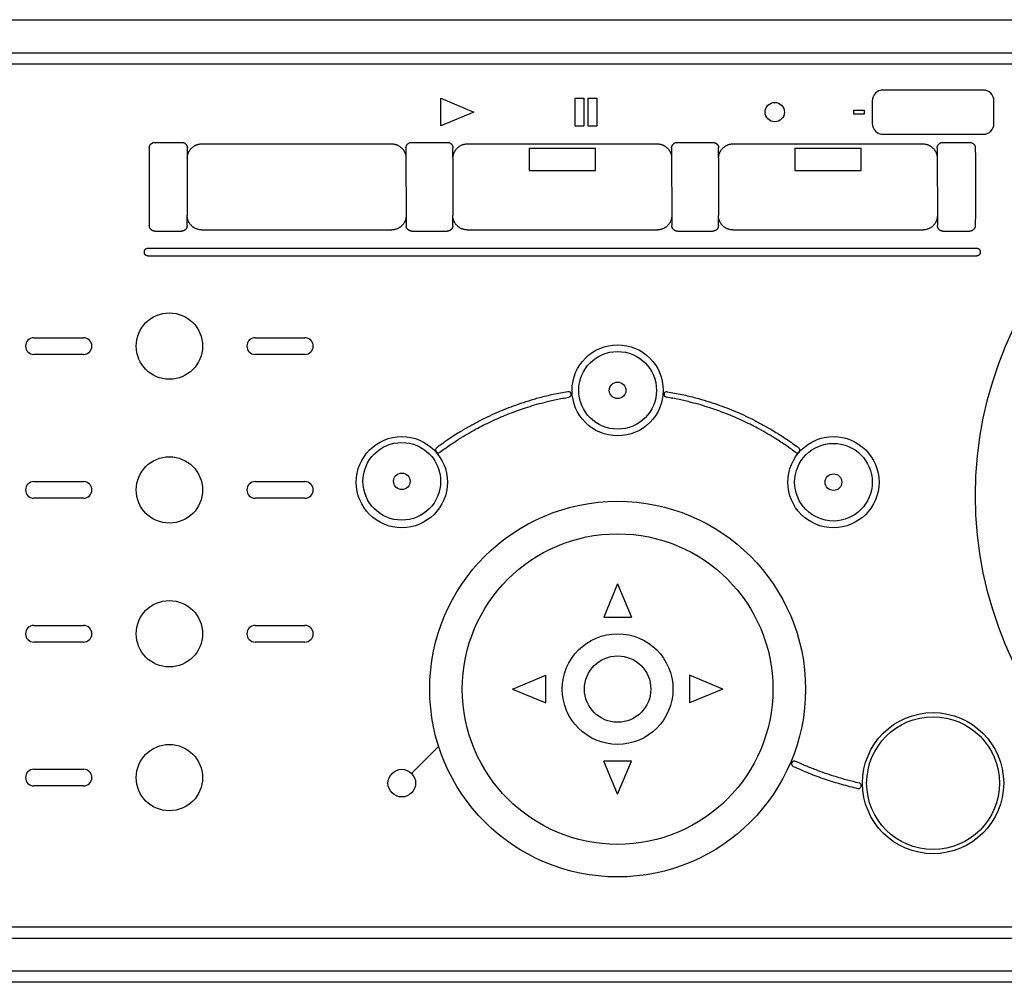
# Model space of a CAD drawing. Extents: x 131 to 257, y 257 to 371.
# Drawn here: x 163 to 172, y 320 to 329 of the extents above; entities that cross this region are included whole.
import ezdxf

# ---------------------------------------------------------------- set-up
doc = ezdxf.new("R2010")
doc.units = 0
doc.header["$MEASUREMENT"] = 0
doc.layers.add('GAIKEI', color=7, linetype='CONTINUOUS')

msp = doc.modelspace()

# ---------------------------------------------------------------- linework, layer by layer
at = {"layer": 'GAIKEI', "color": 1, "linetype": 'CONTINUOUS'}
for p, q in [((143.48023, 328.72775), (185.48023, 328.72775)), ((143.48023, 328.72775), (185.48023, 328.72775)), ((149.23917, 328.32775), (179.22129, 328.32775)), ((171.98024, 328.09223), (171.08024, 328.09223)), ((167.08213, 327.76773), (167.08213, 328.01723)), ((167.08213, 328.01723), (167.38213, 327.89223)), ((168.29407, 328.01773), (168.29407, 327.76773)), ((168.29407, 328.01773), (168.37407, 328.01773)), ((168.37407, 328.01773), (168.37407, 327.76773)), ((168.41157, 328.01773), (168.41157, 327.76773)), ((168.41157, 328.01773), (168.49157, 328.01773)), ((168.49157, 328.01773), (168.49157, 327.76773)), ((170.98024, 327.99223), (170.98024, 327.79223)), ((172.08024, 327.79223), (172.08024, 327.99223)), ((167.38213, 327.89223), (167.08213, 327.76773)), ((170.81068, 327.90723), (170.81068, 327.87723)), ((170.91068, 327.90723), (170.81068, 327.90723)), ((170.81068, 327.87723), (170.91068, 327.87723)), ((170.91068, 327.87723), (170.91068, 327.90723)), ((168.29407, 327.76773), (168.37407, 327.76773)), ((168.41157, 327.76773), (168.49157, 327.76773)), ((171.08024, 327.69223), (171.98024, 327.69223)), ((164.49854, 327.61874), (164.74277, 327.61874)), ((164.92271, 327.60525), (166.63776, 327.60525)), ((166.81769, 327.61874), (167.14277, 327.61874)), ((167.32271, 327.60525), (169.03776, 327.60525)), ((167.88023, 327.566), (167.88023, 327.366)), ((167.88023, 327.566), (168.48023, 327.566)), ((168.48023, 327.366), (168.48023, 327.566)), ((169.21769, 327.61874), (169.54277, 327.61874)), ((169.72271, 327.60525), (171.43776, 327.60525)), ((170.28023, 327.566), (170.28023, 327.366)), ((170.28023, 327.566), (170.88023, 327.566)), ((170.88023, 327.366), (170.88023, 327.566)), ((171.61769, 327.61874), (171.86193, 327.61874)), ((167.88023, 327.366), (168.48023, 327.366)), ((170.28023, 327.366), (170.88023, 327.366)), ((164.49898, 326.81688), (164.7408, 326.81688)), ((164.9208, 326.82833), (166.63967, 326.82833)), ((166.81966, 326.81688), (167.1408, 326.81688)), ((167.3208, 326.82833), (169.03967, 326.82833)), ((169.21966, 326.81688), (169.5408, 326.81688)), ((169.7208, 326.82833), (171.43967, 326.82833)), ((171.61966, 326.81688), (171.86149, 326.81688)), ((164.40523, 326.62433), (164.40523, 326.63116)), ((164.43423, 326.66253), (171.92623, 326.66253)), ((164.43423, 326.59295), (171.92623, 326.59295)), ((171.95523, 326.63116), (171.95523, 326.62433)), ((163.40524, 325.85273), (163.85524, 325.85273)), ((165.40524, 325.85273), (165.85524, 325.85273)), ((163.85524, 325.70273), (163.40524, 325.70273)), ((165.85524, 325.70273), (165.40524, 325.70273)), ((163.40524, 324.55273), (163.85524, 324.55273)), ((165.40524, 324.55273), (165.85524, 324.55273)), ((163.85524, 324.40273), (163.40524, 324.40273)), ((165.85524, 324.40273), (165.40524, 324.40273)), ((168.68024, 323.62773), (168.55524, 323.32773)), ((168.68024, 323.62773), (168.80524, 323.32773)), ((168.55524, 323.32773), (168.80524, 323.32773)), ((163.40524, 323.25273), (163.85524, 323.25273)), ((165.40524, 323.25273), (165.85524, 323.25273)), ((163.85524, 323.10273), (163.40524, 323.10273)), ((165.85524, 323.10273), (165.40524, 323.10273)), ((167.73024, 322.67773), (168.03024, 322.80273)), ((168.03024, 322.55273), (168.03024, 322.80273)), ((169.33024, 322.80273), (169.33024, 322.55273)), ((169.63024, 322.67773), (169.33024, 322.80273)), ((167.73024, 322.67773), (168.03024, 322.55273)), ((169.63024, 322.67773), (169.33024, 322.55273)), ((167.06147, 322.15898), (166.81862, 321.91613)), ((163.40524, 321.95273), (163.85524, 321.95273)), ((168.80524, 322.02773), (168.55524, 322.02773)), ((168.68024, 321.72773), (168.55524, 322.02773)), ((168.68024, 321.72773), (168.80524, 322.02773)), ((163.85524, 321.80273), (163.40524, 321.80273)), ((149.23917, 320.52775), (179.22129, 320.52775)), ((185.48023, 320.12775), (143.48023, 320.12775))]:
    msp.add_line(p, q, dxfattribs=at)
at = {"layer": 'GAIKEI', "color": 7, "linetype": 'CONTINUOUS'}
for p, q in [((149.23917, 328.42775), (179.22129, 328.42775)), ((149.23917, 320.42775), (179.22129, 320.42775))]:
    msp.add_line(p, q, dxfattribs=at)
at = {"layer": 'GAIKEI', "color": 1}
for p, q in [((164.79237, 327.47563), (164.7911, 326.95859)), ((166.76809, 327.47563), (166.76936, 326.95859)), ((167.19237, 327.47563), (167.1911, 326.95859)), ((169.16809, 327.47563), (169.16936, 326.95859)), ((169.59237, 327.47563), (169.5911, 326.95859)), ((171.56809, 327.47563), (171.56936, 326.95859))]:
    msp.add_line(p, q, dxfattribs=at)
at = {"layer": 'GAIKEI', "linetype": 'CONTINUOUS'}
msp.add_line((185.48023, 320.02775), (143.48023, 320.02775), dxfattribs=at)
msp.add_line((185.48023, 320.02775), (143.48023, 320.02775), dxfattribs=at)
at = {"layer": 'GAIKEI', "color": 1, "linetype": 'CONTINUOUS'}
for centre, radius in [((170.10024, 327.89223), 0.0875), ((164.63024, 325.77773), 0.3), ((164.63024, 324.47773), 0.3), ((164.63024, 323.17773), 0.3), ((164.63024, 321.87773), 0.3)]:
    msp.add_circle(centre, radius, dxfattribs=at)
at = {"layer": 'GAIKEI', "color": 1}
for centre, radius in [((175.38023, 324.42775), 3.46709), ((168.68023, 325.37775), 0.41154), ((168.68023, 325.37775), 0.35092), ((168.68023, 325.37775), 0.075), ((166.73023, 324.54775), 0.41193), ((166.73023, 324.55557), 0.35092), ((170.63023, 324.54775), 0.41193), ((170.63023, 324.54775), 0.35092), ((166.73023, 324.55557), 0.075), ((170.63023, 324.54775), 0.075), ((168.68024, 322.67773), 1.69759), ((168.68024, 322.67773), 1.4035), ((168.68024, 322.67773), 0.5), ((168.68024, 322.67773), 0.3), ((171.53023, 321.82775), 0.6379), ((171.53023, 321.82775), 0.6), ((166.73023, 321.82775), 0.125)]:
    msp.add_circle(centre, radius, dxfattribs=at)
at = {"layer": 'GAIKEI', "color": 1, "linetype": 'CONTINUOUS'}
for centre, start, end in [((171.08024, 327.99223), 90, 180), ((171.98024, 327.99223), 0, 90), ((171.08024, 327.79223), 180, 270), ((171.98024, 327.79223), 270, 0)]:
    msp.add_arc(centre, 0.1, start, end, dxfattribs=at)
at = {"layer": 'GAIKEI', "color": 1}
for centre, radius, start, end in [((163.40524, 325.77773), 0.075, 90, 270), ((163.85524, 325.77773), 0.075, 270, 90), ((165.40524, 325.77773), 0.075, 90, 270), ((165.85524, 325.77773), 0.075, 270, 90), ((168.23556, 325.34097), 0.02499, 279.468325, 99.468327), ((169.12491, 325.34097), 0.02499, 80.531673, 260.531675), ((167.06019, 324.83912), 0.025, 126.787735, 306.787739), ((170.30028, 324.83912), 0.025, 233.212261, 53.212265), ((163.40524, 324.47773), 0.075, 90, 270), ((163.85524, 324.47773), 0.075, 270, 90), ((165.40524, 324.47773), 0.075, 90, 270), ((165.85524, 324.47773), 0.075, 270, 90), ((163.40524, 323.17773), 0.075, 90, 270), ((163.85524, 323.17773), 0.075, 270, 90), ((165.40524, 323.17773), 0.075, 90, 270), ((165.85524, 323.17773), 0.075, 270, 90), ((163.40524, 321.87773), 0.075, 90, 270), ((163.85524, 321.87773), 0.075, 270, 90), ((170.277, 322.00197), 0.02492, 65.127622, 245.127622), ((170.85686, 321.80419), 0.0249, 256.938782, 76.938789)]:
    msp.add_arc(centre, radius, start, end, dxfattribs=at)
at = {"layer": 'GAIKEI', "color": 1, "linetype": 'CONTINUOUS'}
for points in [[(164.44869, 327.56926), (164.44826, 327.52323), (164.44794, 327.47915), (164.44773, 327.44447), (164.44756, 327.41085), (164.44744, 327.38112), (164.44735, 327.35053), (164.44727, 327.3194), (164.44722, 327.28831), (164.4472, 327.25643), (164.4472, 327.22456), (164.44723, 327.19094), (164.44728, 327.15731), (164.44737, 327.12157), (164.44748, 327.08714), (164.44766, 327.04335), (164.4479, 326.99754), (164.44832, 326.93364), (164.44888, 326.86642)], [(164.44869, 327.56926), (164.44914, 327.57565), (164.45037, 327.58165), (164.45184, 327.58624), (164.45366, 327.59054), (164.45561, 327.59421), (164.45795, 327.5978), (164.46062, 327.60123), (164.46359, 327.60443), (164.46682, 327.60734), (164.47028, 327.60995), (164.47387, 327.61222), (164.47753, 327.6141), (164.4818, 327.61583), (164.48634, 327.61723), (164.49225, 327.61836), (164.49854, 327.61874)], [(164.74277, 327.61874), (164.74911, 327.61836), (164.75507, 327.61721), (164.75964, 327.61578), (164.76394, 327.61402), (164.76762, 327.61211), (164.77123, 327.60981), (164.77471, 327.60716), (164.77795, 327.6042), (164.78092, 327.60096), (164.78359, 327.59747), (164.78592, 327.59383), (164.78785, 327.59012), (164.78964, 327.58577), (164.79108, 327.58113), (164.79225, 327.57507), (164.79263, 327.56861)], [(164.79237, 327.47563), (164.7931, 327.48925), (164.79519, 327.50214), (164.79776, 327.51212), (164.80094, 327.5216), (164.80439, 327.52977), (164.80853, 327.53791), (164.8133, 327.54587), (164.81863, 327.55347), (164.82451, 327.56071), (164.83091, 327.5675), (164.83776, 327.57382), (164.84505, 327.57963), (164.85268, 327.58487), (164.86066, 327.58955), (164.86881, 327.59361), (164.87698, 327.59697), (164.88643, 327.60007), (164.89637, 327.60257), (164.90918, 327.60458), (164.92271, 327.60525)], [(164.79237, 327.47563), (164.7925, 327.52212), (164.79263, 327.56861)], [(166.63776, 327.60525), (166.65129, 327.60458), (166.66409, 327.60257), (166.67403, 327.60007), (166.68347, 327.59698), (166.69164, 327.59361), (166.69979, 327.58956), (166.70777, 327.58488), (166.71541, 327.57963), (166.72269, 327.57383), (166.72955, 327.56751), (166.73594, 327.56071), (166.74183, 327.55348), (166.74716, 327.54588), (166.75193, 327.53792), (166.75607, 327.52978), (166.75952, 327.5216), (166.76271, 327.51213), (166.76528, 327.50215), (166.76737, 327.48926), (166.76809, 327.47563)], [(166.76784, 327.56861), (166.76822, 327.57507), (166.76938, 327.58113), (166.77083, 327.58577), (166.77261, 327.59012), (166.77455, 327.59383), (166.77687, 327.59747), (166.77955, 327.60096), (166.78252, 327.6042), (166.78575, 327.60716), (166.78923, 327.60981), (166.79284, 327.61211), (166.79652, 327.61402), (166.80082, 327.61578), (166.80539, 327.61721), (166.81135, 327.61836), (166.81769, 327.61874)], [(166.76784, 327.56861), (166.76797, 327.52212), (166.76809, 327.47563)], [(167.14277, 327.61874), (167.14911, 327.61836), (167.15507, 327.61721), (167.15964, 327.61578), (167.16394, 327.61402), (167.16762, 327.61211), (167.17123, 327.60981), (167.17471, 327.60716), (167.17795, 327.6042), (167.18092, 327.60096), (167.18359, 327.59747), (167.18592, 327.59383), (167.18785, 327.59012), (167.18964, 327.58577), (167.19108, 327.58113), (167.19225, 327.57507), (167.19263, 327.56861)], [(167.19237, 327.47563), (167.1931, 327.48925), (167.19519, 327.50214), (167.19776, 327.51212), (167.20094, 327.5216), (167.20439, 327.52977), (167.20853, 327.53791), (167.2133, 327.54587), (167.21863, 327.55347), (167.22451, 327.56071), (167.23091, 327.5675), (167.23776, 327.57382), (167.24505, 327.57963), (167.25268, 327.58487), (167.26066, 327.58955), (167.26881, 327.59361), (167.27698, 327.59697), (167.28643, 327.60007), (167.29637, 327.60257), (167.30918, 327.60458), (167.32271, 327.60525)], [(167.19237, 327.47563), (167.1925, 327.52212), (167.19263, 327.56861)], [(169.03776, 327.60525), (169.05129, 327.60458), (169.06409, 327.60257), (169.07403, 327.60007), (169.08347, 327.59698), (169.09164, 327.59361), (169.09979, 327.58956), (169.10777, 327.58488), (169.11541, 327.57963), (169.12269, 327.57383), (169.12955, 327.56751), (169.13594, 327.56071), (169.14183, 327.55348), (169.14716, 327.54588), (169.15193, 327.53792), (169.15607, 327.52978), (169.15952, 327.5216), (169.16271, 327.51213), (169.16528, 327.50215), (169.16737, 327.48926), (169.16809, 327.47563)], [(169.16784, 327.56861), (169.16822, 327.57507), (169.16938, 327.58113), (169.17083, 327.58577), (169.17261, 327.59012), (169.17455, 327.59383), (169.17687, 327.59747), (169.17955, 327.60096), (169.18252, 327.6042), (169.18575, 327.60716), (169.18923, 327.60981), (169.19284, 327.61211), (169.19652, 327.61402), (169.20082, 327.61578), (169.20539, 327.61721), (169.21135, 327.61836), (169.21769, 327.61874)], [(169.16784, 327.56861), (169.16797, 327.52212), (169.16809, 327.47563)], [(169.54277, 327.61874), (169.54911, 327.61836), (169.55507, 327.61721), (169.55964, 327.61578), (169.56394, 327.61402), (169.56762, 327.61211), (169.57123, 327.60981), (169.57471, 327.60716), (169.57795, 327.6042), (169.58092, 327.60096), (169.58359, 327.59747), (169.58592, 327.59383), (169.58785, 327.59012), (169.58964, 327.58577), (169.59108, 327.58113), (169.59225, 327.57507), (169.59263, 327.56861)], [(169.59237, 327.47563), (169.5931, 327.48925), (169.59519, 327.50214), (169.59776, 327.51212), (169.60094, 327.5216), (169.60439, 327.52977), (169.60853, 327.53791), (169.6133, 327.54587), (169.61863, 327.55347), (169.62451, 327.56071), (169.63091, 327.5675), (169.63776, 327.57382), (169.64505, 327.57963), (169.65268, 327.58487), (169.66066, 327.58955), (169.66881, 327.59361), (169.67698, 327.59697), (169.68643, 327.60007), (169.69637, 327.60257), (169.70918, 327.60458), (169.72271, 327.60525)], [(169.59237, 327.47563), (169.5925, 327.52212), (169.59263, 327.56861)], [(171.43776, 327.60525), (171.45129, 327.60458), (171.46409, 327.60257), (171.47403, 327.60007), (171.48347, 327.59698), (171.49164, 327.59361), (171.49979, 327.58956), (171.50777, 327.58488), (171.51541, 327.57963), (171.52269, 327.57383), (171.52955, 327.56751), (171.53594, 327.56071), (171.54183, 327.55348), (171.54716, 327.54588), (171.55193, 327.53792), (171.55607, 327.52978), (171.55952, 327.5216), (171.56271, 327.51213), (171.56528, 327.50215), (171.56737, 327.48926), (171.56809, 327.47563)], [(171.56784, 327.56861), (171.56822, 327.57507), (171.56938, 327.58113), (171.57083, 327.58577), (171.57261, 327.59012), (171.57455, 327.59383), (171.57687, 327.59747), (171.57955, 327.60096), (171.58252, 327.6042), (171.58575, 327.60716), (171.58923, 327.60981), (171.59284, 327.61211), (171.59652, 327.61402), (171.60082, 327.61578), (171.60539, 327.61721), (171.61135, 327.61836), (171.61769, 327.61874)], [(171.56784, 327.56861), (171.56797, 327.52212), (171.56809, 327.47563)], [(171.86193, 327.61874), (171.86821, 327.61836), (171.87412, 327.61723), (171.87866, 327.61583), (171.88293, 327.6141), (171.88659, 327.61222), (171.89018, 327.60995), (171.89365, 327.60734), (171.89687, 327.60443), (171.89984, 327.60123), (171.90252, 327.5978), (171.90485, 327.59421), (171.90681, 327.59054), (171.90862, 327.58624), (171.9101, 327.58166), (171.91132, 327.57566), (171.91178, 327.56926)], [(171.91178, 327.56926), (171.9122, 327.52323), (171.91253, 327.47915), (171.91273, 327.44447), (171.9129, 327.41085), (171.91302, 327.38112), (171.91312, 327.35053), (171.91319, 327.3194), (171.91324, 327.28831), (171.91327, 327.25643), (171.91327, 327.22456), (171.91324, 327.19094), (171.91318, 327.15731), (171.9131, 327.12157), (171.91299, 327.08714), (171.9128, 327.04335), (171.91256, 326.99754), (171.91214, 326.93364), (171.91158, 326.86642)], [(164.7909, 326.86677), (164.791, 326.91268), (164.7911, 326.95859)], [(164.9208, 326.82833), (164.90726, 326.82901), (164.89445, 326.83103), (164.88452, 326.83354), (164.87508, 326.83666), (164.86693, 326.84004), (164.85881, 326.84411), (164.85086, 326.84882), (164.84325, 326.85409), (164.836, 326.85992), (164.82919, 326.86626), (164.82283, 326.87309), (164.81699, 326.88034), (164.8117, 326.88798), (164.80697, 326.89596), (164.80287, 326.90415), (164.79946, 326.91235), (164.79632, 326.92188), (164.79379, 326.93192), (164.79176, 326.94489), (164.7911, 326.95859)], [(166.76936, 326.95859), (166.7687, 326.94489), (166.76667, 326.93192), (166.76415, 326.92189), (166.76101, 326.91236), (166.7576, 326.90416), (166.7535, 326.89598), (166.74877, 326.88799), (166.74348, 326.88035), (166.73764, 326.87309), (166.73128, 326.86627), (166.72447, 326.85992), (166.71722, 326.85409), (166.70962, 326.84883), (166.70167, 326.84412), (166.69354, 326.84005), (166.68539, 326.83666), (166.67595, 326.83354), (166.66602, 326.83103), (166.65321, 326.82901), (166.63967, 326.82833)], [(166.76936, 326.95859), (166.76947, 326.91268), (166.76956, 326.86677)], [(167.1909, 326.86677), (167.191, 326.91268), (167.1911, 326.95859)], [(167.3208, 326.82833), (167.30726, 326.82901), (167.29445, 326.83103), (167.28452, 326.83354), (167.27508, 326.83666), (167.26693, 326.84004), (167.25881, 326.84411), (167.25086, 326.84882), (167.24325, 326.85409), (167.236, 326.85992), (167.22919, 326.86626), (167.22283, 326.87309), (167.21699, 326.88034), (167.2117, 326.88798), (167.20697, 326.89596), (167.20287, 326.90415), (167.19946, 326.91235), (167.19632, 326.92188), (167.19379, 326.93192), (167.19176, 326.94489), (167.1911, 326.95859)], [(169.16936, 326.95859), (169.1687, 326.94489), (169.16667, 326.93192), (169.16415, 326.92189), (169.16101, 326.91236), (169.1576, 326.90416), (169.1535, 326.89598), (169.14877, 326.88799), (169.14348, 326.88035), (169.13764, 326.87309), (169.13128, 326.86627), (169.12447, 326.85992), (169.11722, 326.85409), (169.10962, 326.84883), (169.10167, 326.84412), (169.09354, 326.84005), (169.08539, 326.83666), (169.07595, 326.83354), (169.06602, 326.83103), (169.05321, 326.82901), (169.03967, 326.82833)], [(169.16936, 326.95859), (169.16947, 326.91268), (169.16956, 326.86677)], [(169.5909, 326.86677), (169.591, 326.91268), (169.5911, 326.95859)], [(169.7208, 326.82833), (169.70726, 326.82901), (169.69445, 326.83103), (169.68452, 326.83354), (169.67508, 326.83666), (169.66693, 326.84004), (169.65881, 326.84411), (169.65086, 326.84882), (169.64325, 326.85409), (169.636, 326.85992), (169.62919, 326.86626), (169.62283, 326.87309), (169.61699, 326.88034), (169.6117, 326.88798), (169.60697, 326.89596), (169.60287, 326.90415), (169.59946, 326.91235), (169.59632, 326.92188), (169.59379, 326.93192), (169.59176, 326.94489), (169.5911, 326.95859)], [(171.56936, 326.95859), (171.5687, 326.94489), (171.56667, 326.93192), (171.56415, 326.92189), (171.56101, 326.91236), (171.5576, 326.90416), (171.5535, 326.89598), (171.54877, 326.88799), (171.54348, 326.88035), (171.53764, 326.87309), (171.53128, 326.86627), (171.52447, 326.85992), (171.51722, 326.85409), (171.50962, 326.84883), (171.50167, 326.84412), (171.49354, 326.84005), (171.48539, 326.83666), (171.47595, 326.83354), (171.46602, 326.83103), (171.45321, 326.82901), (171.43967, 326.82833)], [(171.56936, 326.95859), (171.56947, 326.91268), (171.56956, 326.86677)], [(164.49898, 326.81688), (164.49263, 326.81727), (164.48667, 326.81842), (164.4821, 326.81983), (164.47779, 326.82158), (164.47411, 326.82348), (164.47049, 326.82576), (164.46701, 326.82839), (164.46377, 326.83132), (164.46079, 326.83453), (164.45811, 326.83798), (164.45577, 326.84157), (164.45382, 326.84523), (164.45202, 326.84952), (164.45054, 326.85409), (164.44933, 326.86006), (164.44888, 326.86642)], [(164.7909, 326.86677), (164.79049, 326.86038), (164.78931, 326.85438), (164.78786, 326.84979), (164.78607, 326.84547), (164.78413, 326.84178), (164.7818, 326.83816), (164.77912, 326.83468), (164.77614, 326.83145), (164.77289, 326.8285), (164.7694, 326.82584), (164.76577, 326.82354), (164.76208, 326.82162), (164.75776, 326.81986), (164.75316, 326.81843), (164.74717, 326.81727), (164.7408, 326.81688)], [(166.81966, 326.81688), (166.81329, 326.81727), (166.8073, 326.81843), (166.80271, 326.81986), (166.79839, 326.82162), (166.79469, 326.82354), (166.79106, 326.82584), (166.78757, 326.8285), (166.78433, 326.83145), (166.78135, 326.83468), (166.77867, 326.83816), (166.77634, 326.84178), (166.7744, 326.84547), (166.77261, 326.84979), (166.77115, 326.85438), (166.76997, 326.86038), (166.76956, 326.86677)], [(167.1909, 326.86677), (167.19049, 326.86038), (167.18931, 326.85438), (167.18786, 326.84979), (167.18607, 326.84547), (167.18413, 326.84178), (167.1818, 326.83816), (167.17912, 326.83468), (167.17614, 326.83145), (167.17289, 326.8285), (167.1694, 326.82584), (167.16577, 326.82354), (167.16208, 326.82162), (167.15776, 326.81986), (167.15316, 326.81843), (167.14717, 326.81727), (167.1408, 326.81688)], [(169.21966, 326.81688), (169.21329, 326.81727), (169.2073, 326.81843), (169.20271, 326.81986), (169.19839, 326.82162), (169.19469, 326.82354), (169.19106, 326.82584), (169.18757, 326.8285), (169.18433, 326.83145), (169.18135, 326.83468), (169.17867, 326.83816), (169.17634, 326.84178), (169.1744, 326.84547), (169.17261, 326.84979), (169.17115, 326.85438), (169.16997, 326.86038), (169.16956, 326.86677)], [(169.5909, 326.86677), (169.59049, 326.86038), (169.58931, 326.85438), (169.58786, 326.84979), (169.58607, 326.84547), (169.58413, 326.84178), (169.5818, 326.83816), (169.57912, 326.83468), (169.57614, 326.83145), (169.57289, 326.8285), (169.5694, 326.82584), (169.56577, 326.82354), (169.56208, 326.82162), (169.55776, 326.81986), (169.55316, 326.81843), (169.54717, 326.81727), (169.5408, 326.81688)], [(171.61966, 326.81688), (171.61329, 326.81727), (171.6073, 326.81843), (171.60271, 326.81986), (171.59839, 326.82162), (171.59469, 326.82354), (171.59106, 326.82584), (171.58757, 326.8285), (171.58433, 326.83145), (171.58135, 326.83468), (171.57867, 326.83816), (171.57634, 326.84178), (171.5744, 326.84547), (171.57261, 326.84979), (171.57115, 326.85438), (171.56997, 326.86038), (171.56956, 326.86677)], [(171.91158, 326.86642), (171.91113, 326.86006), (171.90992, 326.85409), (171.90845, 326.84952), (171.90664, 326.84523), (171.90469, 326.84157), (171.90236, 326.83798), (171.89967, 326.83453), (171.8967, 326.83132), (171.89345, 326.82839), (171.88997, 326.82576), (171.88636, 326.82348), (171.88267, 326.82158), (171.87837, 326.81983), (171.87379, 326.81842), (171.86783, 326.81727), (171.86149, 326.81688)], [(164.40523, 326.63116), (164.40524, 326.63265), (164.4053, 326.63408), (164.40538, 326.6353), (164.4055, 326.63649), (164.40565, 326.63766), (164.40586, 326.63885), (164.40614, 326.64016), (164.40648, 326.64146), (164.40691, 326.64286), (164.40741, 326.64424), (164.40804, 326.64572), (164.40875, 326.64716), (164.40963, 326.6487), (164.4106, 326.65019), (164.41179, 326.65178), (164.41309, 326.65329), (164.41466, 326.65486), (164.41634, 326.65631), (164.4183, 326.65774), (164.42031, 326.65895), (164.42296, 326.66022), (164.42582, 326.66128), (164.42987, 326.66222), (164.43423, 326.66253)], [(164.43423, 326.59295), (164.42955, 326.59331), (164.42523, 326.59439), (164.4222, 326.5956), (164.41942, 326.59705), (164.41736, 326.59841), (164.41535, 326.6), (164.41366, 326.60159), (164.4121, 326.60332), (164.41084, 326.60495), (164.4097, 326.60666), (164.40879, 326.60826), (164.40798, 326.6099), (164.40734, 326.61143), (164.40679, 326.61299), (164.40637, 326.61443), (164.40601, 326.61589), (164.40575, 326.61721), (164.40556, 326.61851), (164.40541, 326.61982), (164.40531, 326.62115), (164.40525, 326.62271), (164.40523, 326.62433)], [(171.92623, 326.66253), (171.93058, 326.66222), (171.93463, 326.66129), (171.93749, 326.66023), (171.94014, 326.65896), (171.94214, 326.65775), (171.94411, 326.65632), (171.94579, 326.65487), (171.94737, 326.6533), (171.94867, 326.6518), (171.94986, 326.65021), (171.95083, 326.64871), (171.95171, 326.64717), (171.95242, 326.64572), (171.95305, 326.64424), (171.95355, 326.64287), (171.95399, 326.64146), (171.95432, 326.64016), (171.9546, 326.63885), (171.95481, 326.63766), (171.95497, 326.63648), (171.95508, 326.6353), (171.95517, 326.63408), (171.95522, 326.63265), (171.95523, 326.63116)], [(171.95523, 326.62433), (171.95522, 326.62271), (171.95515, 326.62115), (171.95505, 326.61981), (171.95491, 326.61851), (171.95471, 326.61721), (171.95445, 326.6159), (171.9541, 326.61444), (171.95368, 326.613), (171.95313, 326.61144), (171.95249, 326.60992), (171.95168, 326.60828), (171.95078, 326.60669), (171.94964, 326.60498), (171.94838, 326.60335), (171.94683, 326.60162), (171.94514, 326.60003), (171.94314, 326.59843), (171.94108, 326.59707), (171.9383, 326.59561), (171.93527, 326.5944), (171.93093, 326.59332), (171.92623, 326.59295)], [(168.23145, 325.36561), (168.09913, 325.34034), (167.97354, 325.30973), (167.87412, 325.2809), (167.77845, 325.24955), (167.69372, 325.21836), (167.60773, 325.18331), (167.52294, 325.14543), (167.44179, 325.10576), (167.35302, 325.05836), (167.2635, 325.0065), (167.15475, 324.93707), (167.04522, 324.85914)], [(169.12902, 325.36561), (169.26134, 325.34034), (169.38693, 325.30973), (169.48635, 325.2809), (169.58201, 325.24955), (169.66675, 325.21836), (169.75273, 325.18331), (169.83752, 325.14543), (169.91867, 325.10576), (170.00744, 325.05836), (170.09696, 325.0065), (170.20571, 324.93707), (170.31525, 324.85914)], [(167.07516, 324.8191), (167.1706, 324.88739), (167.26478, 324.94861), (167.34082, 324.99402), (167.41586, 325.03585), (167.4837, 325.07094), (167.55467, 325.10501), (167.62767, 325.13747), (167.7016, 325.16774), (167.77529, 325.19543), (167.84754, 325.22016), (167.92965, 325.24543), (168.01502, 325.26894), (168.12436, 325.29462), (168.23967, 325.31632)], [(170.28531, 324.8191), (170.18987, 324.88739), (170.09568, 324.94861), (170.01965, 324.99402), (169.9446, 325.03585), (169.87676, 325.07094), (169.8058, 325.10501), (169.7328, 325.13747), (169.65886, 325.16774), (169.58518, 325.19543), (169.51292, 325.22016), (169.43082, 325.24543), (169.34545, 325.26894), (169.23611, 325.29462), (169.1208, 325.31632)], [(170.26652, 321.97935), (170.40892, 321.91824), (170.55416, 321.86455), (170.70163, 321.81844), (170.85123, 321.77994)], [(170.86248, 321.82844), (170.75536, 321.85508), (170.65631, 321.88377), (170.57023, 321.9119), (170.48489, 321.94223), (170.38876, 321.98012), (170.28748, 322.02458)]]:
    msp.add_spline(points, degree=3, dxfattribs=at)

doc.saveas('drawing.dxf')
